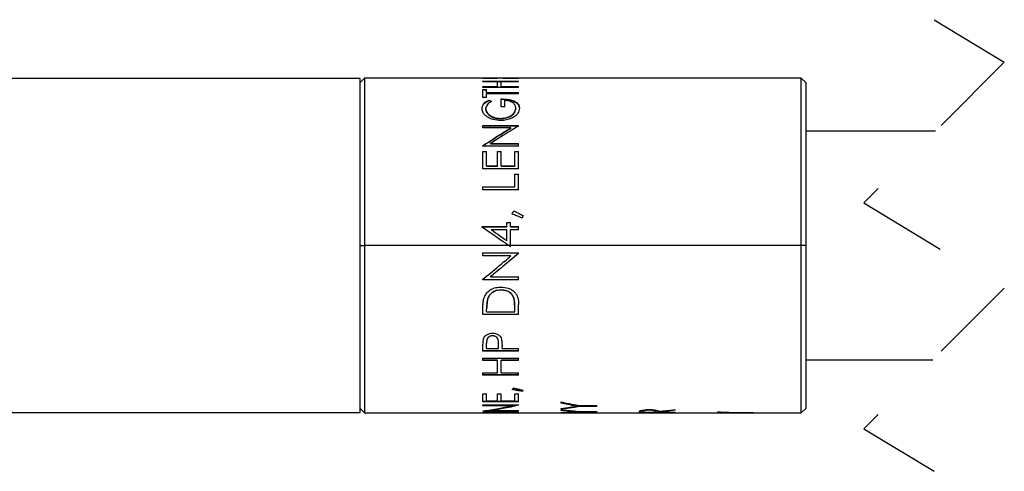
# Model space of a CAD drawing. Extents: x 1.3 to 30.3, y 1.9 to 20.2.
# Drawn here: x 9.6 to 10.7, y 10.4 to 10.9 of the extents above; entities that cross this region are included whole.
import ezdxf

# ---------------------------------------------------------------- set-up
doc = ezdxf.new("R2010")
doc.units = 0
doc.header["$MEASUREMENT"] = 0
doc.linetypes.add('HIDDEN', pattern=[0.075, 0.05, -0.025])
doc.layers.get('0').update_dxf_attribs({"linetype": 'CONTINUOUS'})

msp = doc.modelspace()

# ---------------------------------------------------------------- linework, layer by layer
at = {"color": 7, "linetype": 'HIDDEN'}
for p, q in [((10.60827, 10.88071), (10.68701, 10.83298)), ((10.68701, 10.83298), (10.52953, 10.6755)), ((10.52953, 10.6755), (10.68701, 10.58002)), ((10.68701, 10.58002), (10.52953, 10.42254)), ((10.52953, 10.42254), (10.60827, 10.37481))]:
    msp.add_line(p, q, dxfattribs=at)
at = {"color": 7, "linetype": 'Continuous'}
for p, q in [((9.96417, 10.81477), (9.47893, 10.81477)), ((9.96917, 10.81526), (9.96417, 10.81026)), ((9.96417, 10.62776), (9.96417, 10.81477)), ((10.1144, 10.81526), (9.96917, 10.81526)), ((9.96917, 10.81526), (9.96917, 10.62776)), ((10.10206, 10.81487), (10.10206, 10.81509)), ((10.12244, 10.81526), (10.12087, 10.81526)), ((10.45917, 10.81526), (10.12891, 10.81526)), ((10.14206, 10.81484), (10.14206, 10.81507)), ((10.46417, 10.81026), (10.45917, 10.81526)), ((10.45917, 10.62776), (10.45917, 10.81526)), ((10.10206, 10.81203), (10.14206, 10.81203)), ((10.10206, 10.81133), (10.10206, 10.81203)), ((10.10206, 10.81154), (10.14206, 10.81154)), ((10.11847, 10.81133), (10.10206, 10.81133)), ((10.10206, 10.80606), (10.11847, 10.80606)), ((10.10206, 10.80492), (10.10206, 10.80606)), ((10.10206, 10.80559), (10.11847, 10.80559)), ((10.14206, 10.80492), (10.10206, 10.80492)), ((10.11847, 10.80606), (10.11847, 10.81133)), ((10.11847, 10.80606), (10.11847, 10.80559)), ((10.12257, 10.80606), (10.12257, 10.81133)), ((10.14206, 10.81133), (10.12257, 10.81133)), ((10.12257, 10.80606), (10.14206, 10.80606)), ((10.12257, 10.80606), (10.12257, 10.80559)), ((10.12257, 10.80559), (10.14206, 10.80559)), ((10.14206, 10.81133), (10.14206, 10.81203)), ((10.14206, 10.80492), (10.14206, 10.80606)), ((10.46417, 10.81026), (10.46417, 10.62776)), ((10.10206, 10.80244), (10.10616, 10.80244)), ((10.10206, 10.79372), (10.10206, 10.80244)), ((10.10206, 10.80198), (10.10616, 10.80198)), ((10.10616, 10.79372), (10.10206, 10.79372)), ((10.10616, 10.79909), (10.10616, 10.80244)), ((10.10616, 10.79909), (10.14206, 10.79909)), ((10.10616, 10.79863), (10.10616, 10.79909)), ((10.10616, 10.79863), (10.14206, 10.79863)), ((10.10616, 10.79372), (10.10616, 10.7976)), ((10.14206, 10.7976), (10.10616, 10.7976)), ((10.14206, 10.7976), (10.14206, 10.79909)), ((10.10888, 10.79077), (10.10888, 10.79033)), ((10.12257, 10.7832), (10.12257, 10.79202)), ((10.12667, 10.7832), (10.12257, 10.7832)), ((10.12667, 10.7832), (10.12667, 10.79026)), ((10.13898, 10.78174), (10.13898, 10.78133)), ((10.10513, 10.78108), (10.10513, 10.78067)), ((10.10206, 10.76221), (10.14206, 10.76221)), ((10.10206, 10.75968), (10.10206, 10.76221)), ((10.10206, 10.76185), (10.14206, 10.76185)), ((10.13354, 10.75968), (10.10206, 10.75968)), ((10.12188, 10.77016), (10.12188, 10.76978)), ((10.13354, 10.75933), (10.13354, 10.75968)), ((10.14206, 10.76164), (10.14206, 10.76221)), ((10.60975, 10.75571), (10.46417, 10.75571)), ((10.10206, 10.73905), (10.10206, 10.73965)), ((10.14206, 10.73905), (10.10206, 10.73905)), ((10.11065, 10.74192), (10.14206, 10.74192)), ((10.11065, 10.74161), (10.11065, 10.74192)), ((10.11065, 10.74161), (10.14206, 10.74161)), ((10.14206, 10.73905), (10.14206, 10.74192)), ((10.10206, 10.73319), (10.10616, 10.73319)), ((10.10206, 10.71381), (10.10206, 10.73319)), ((10.10206, 10.73291), (10.10616, 10.73291)), ((10.10616, 10.71699), (10.10616, 10.73319)), ((10.11847, 10.73319), (10.12257, 10.73319)), ((10.11847, 10.71699), (10.11847, 10.73319)), ((10.11847, 10.73291), (10.12257, 10.73291)), ((10.12257, 10.71699), (10.12257, 10.73319)), ((10.13796, 10.73319), (10.14206, 10.73319)), ((10.13796, 10.71699), (10.13796, 10.73319)), ((10.13796, 10.73291), (10.14206, 10.73291)), ((10.14206, 10.71381), (10.14206, 10.73319)), ((10.10616, 10.71699), (10.11847, 10.71699)), ((10.10616, 10.71699), (10.10616, 10.71675)), ((10.10616, 10.71675), (10.11847, 10.71675)), ((10.11847, 10.71699), (10.11847, 10.71675)), ((10.12257, 10.71699), (10.13796, 10.71699)), ((10.12257, 10.71699), (10.12257, 10.71675)), ((10.12257, 10.71675), (10.13796, 10.71675)), ((10.13796, 10.71699), (10.13796, 10.71675)), ((10.14206, 10.71381), (10.10206, 10.71381)), ((10.13796, 10.70784), (10.14206, 10.70784)), ((10.13796, 10.69367), (10.13796, 10.70784)), ((10.13796, 10.70762), (10.14206, 10.70762)), ((10.14206, 10.6903), (10.14206, 10.70784)), ((10.10206, 10.69367), (10.13796, 10.69367)), ((10.10206, 10.6903), (10.10206, 10.69367)), ((10.10206, 10.6935), (10.13796, 10.6935)), ((10.13796, 10.69367), (10.13796, 10.6935)), ((10.14206, 10.6903), (10.10206, 10.6903)), ((10.13666, 10.66662), (10.13666, 10.66652)), ((10.12872, 10.65349), (10.13283, 10.65349)), ((10.12872, 10.64891), (10.12872, 10.65349)), ((10.12872, 10.65342), (10.13283, 10.65342)), ((10.13283, 10.64891), (10.13283, 10.65349)), ((10.10103, 10.64891), (10.12872, 10.64891)), ((10.10103, 10.64819), (10.10103, 10.64891)), ((10.10103, 10.64886), (10.12872, 10.64886)), ((10.11135, 10.6453), (10.11135, 10.64534)), ((10.12872, 10.64534), (10.11135, 10.64534)), ((10.12872, 10.64891), (10.12872, 10.64886)), ((10.12872, 10.63345), (10.12872, 10.64534)), ((10.13283, 10.64891), (10.14206, 10.64891)), ((10.13283, 10.64891), (10.13283, 10.64886)), ((10.13283, 10.64886), (10.14206, 10.64886)), ((10.13283, 10.62776), (10.13283, 10.64534)), ((10.14206, 10.64534), (10.13283, 10.64534)), ((10.14206, 10.64534), (10.14206, 10.64891)), ((9.96417, 10.44075), (9.96417, 10.62776)), ((9.96417, 10.62776), (9.96917, 10.62776)), ((9.96917, 10.62776), (9.96917, 10.44026)), ((10.13084, 10.62776), (9.96917, 10.62776)), ((10.12872, 10.63343), (10.12872, 10.63345)), ((10.13283, 10.62776), (10.13084, 10.62776)), ((10.13283, 10.62639), (10.13283, 10.62776)), ((10.45917, 10.62776), (10.13283, 10.62776)), ((10.46417, 10.62776), (10.45917, 10.62776)), ((10.45917, 10.44026), (10.45917, 10.62776)), ((10.46417, 10.62776), (10.46417, 10.44526)), ((10.10206, 10.61973), (10.14206, 10.61973)), ((10.10206, 10.61615), (10.10206, 10.61973)), ((10.13354, 10.61618), (10.10206, 10.61618)), ((10.13354, 10.61615), (10.10206, 10.61615)), ((10.13354, 10.61618), (10.13354, 10.61615)), ((10.14206, 10.61891), (10.14206, 10.61973)), ((10.14206, 10.61894), (10.14206, 10.61891)), ((10.10206, 10.58924), (10.10206, 10.58997)), ((10.14206, 10.58934), (10.10206, 10.58934)), ((10.14206, 10.58924), (10.10206, 10.58924)), ((10.11065, 10.59285), (10.11065, 10.59276)), ((10.11065, 10.59276), (10.14206, 10.59276)), ((10.14206, 10.58924), (10.14206, 10.59276)), ((10.12255, 10.57791), (10.12255, 10.57778)), ((10.10728, 10.5677), (10.10616, 10.5562)), ((10.10728, 10.56786), (10.10728, 10.5677)), ((10.13694, 10.56874), (10.13694, 10.56858)), ((10.13796, 10.55785), (10.13694, 10.56858)), ((10.14206, 10.55032), (10.14206, 10.56177)), ((10.10206, 10.55032), (10.10206, 10.55775)), ((10.14206, 10.55053), (10.10206, 10.55053)), ((10.14206, 10.55032), (10.10206, 10.55032)), ((10.10616, 10.55639), (10.10616, 10.5562)), ((10.10616, 10.55361), (10.10616, 10.5562)), ((10.10616, 10.55361), (10.13796, 10.55361)), ((10.13796, 10.55803), (10.13796, 10.55785)), ((10.13796, 10.55361), (10.13796, 10.55785)), ((10.10206, 10.51564), (10.10266, 10.52307)), ((10.10616, 10.5181), (10.10616, 10.5184)), ((10.10616, 10.51225), (10.10616, 10.5181)), ((10.1128, 10.52647), (10.1128, 10.52674)), ((10.11958, 10.51785), (10.11958, 10.51814)), ((10.12294, 10.5228), (10.1236, 10.51452)), ((10.10206, 10.50945), (10.10206, 10.51564)), ((10.14206, 10.50976), (10.10206, 10.50976)), ((10.14206, 10.50945), (10.10206, 10.50945)), ((10.10616, 10.51225), (10.11949, 10.51225)), ((10.1236, 10.51225), (10.1236, 10.51452)), ((10.1236, 10.51225), (10.14206, 10.51225)), ((10.14206, 10.50945), (10.14206, 10.51225)), ((10.10206, 10.50167), (10.14206, 10.50167)), ((10.10206, 10.49904), (10.10206, 10.50167)), ((10.11847, 10.49938), (10.10206, 10.49938)), ((10.11847, 10.49904), (10.10206, 10.49904)), ((10.11847, 10.49904), (10.11847, 10.49938)), ((10.11847, 10.48492), (10.11847, 10.49904)), ((10.14206, 10.49938), (10.12257, 10.49938)), ((10.12257, 10.49904), (10.12257, 10.49938)), ((10.12257, 10.48492), (10.12257, 10.49904)), ((10.14206, 10.49904), (10.12257, 10.49904)), ((10.14206, 10.49904), (10.14206, 10.50167)), ((10.46417, 10.49981), (10.6068, 10.49981)), ((10.10206, 10.48492), (10.11847, 10.48492)), ((10.10206, 10.48262), (10.10206, 10.48492)), ((10.12257, 10.48492), (10.14206, 10.48492)), ((10.14206, 10.48262), (10.14206, 10.48492)), ((10.14206, 10.48301), (10.10206, 10.48301)), ((10.14206, 10.48262), (10.10206, 10.48262)), ((10.10206, 10.46172), (10.10616, 10.46172)), ((10.10206, 10.45247), (10.10206, 10.46172)), ((10.10616, 10.45377), (10.10616, 10.46172)), ((10.11847, 10.46172), (10.12257, 10.46172)), ((10.11847, 10.45377), (10.11847, 10.46172)), ((10.12257, 10.45377), (10.12257, 10.46172)), ((10.13796, 10.46172), (10.14206, 10.46172)), ((10.13796, 10.45377), (10.13796, 10.46172)), ((10.14206, 10.45247), (10.14206, 10.46172)), ((10.14602, 10.46417), (10.14602, 10.4646)), ((10.14206, 10.45293), (10.10206, 10.45293)), ((10.14206, 10.45247), (10.10206, 10.45247)), ((10.10616, 10.45377), (10.11847, 10.45377)), ((10.12257, 10.45377), (10.13796, 10.45377)), ((10.18995, 10.45105), (10.18995, 10.45247)), ((9.47893, 10.44075), (9.96417, 10.44075)), ((9.96417, 10.44526), (9.96917, 10.44026)), ((9.96917, 10.44026), (10.13796, 10.44026)), ((10.10206, 10.44909), (10.14206, 10.44909)), ((10.10206, 10.44804), (10.10206, 10.44909)), ((10.13354, 10.44851), (10.10206, 10.44851)), ((10.13354, 10.44804), (10.10206, 10.44804)), ((10.10206, 10.4422), (10.10206, 10.44231)), ((10.14206, 10.4422), (10.10206, 10.4422)), ((10.10206, 10.44115), (10.14206, 10.44115)), ((10.10206, 10.44084), (10.10206, 10.44115)), ((10.14206, 10.44084), (10.10206, 10.44084)), ((10.14206, 10.4427), (10.10452, 10.4427)), ((10.11065, 10.44324), (10.11065, 10.44275)), ((10.11065, 10.44275), (10.14206, 10.44275)), ((10.13354, 10.44851), (10.13354, 10.44804)), ((10.13796, 10.44043), (10.14206, 10.44043)), ((10.13796, 10.44043), (10.13796, 10.44026)), ((10.14206, 10.44884), (10.14206, 10.44909)), ((10.14206, 10.4422), (10.14206, 10.44275)), ((10.14206, 10.44084), (10.14206, 10.44115)), ((10.14206, 10.44026), (10.14206, 10.44043)), ((10.14206, 10.44026), (10.18995, 10.44026)), ((10.18995, 10.44426), (10.18995, 10.44515)), ((10.18995, 10.44283), (10.18995, 10.44356)), ((10.18995, 10.44036), (10.18995, 10.44053)), ((10.18995, 10.44028), (10.19386, 10.44029)), ((10.18995, 10.44028), (10.18995, 10.44026)), ((10.19074, 10.44028), (10.18995, 10.44027)), ((10.19386, 10.44026), (10.30599, 10.44026)), ((10.20714, 10.44782), (10.20714, 10.4483)), ((10.20714, 10.44139), (10.20714, 10.44189)), ((10.21093, 10.4417), (10.20714, 10.44151)), ((10.21093, 10.44833), (10.22995, 10.44833)), ((10.22995, 10.4478), (10.21093, 10.4478)), ((10.21093, 10.44732), (10.21093, 10.4478)), ((10.22995, 10.44732), (10.21093, 10.44732)), ((10.21093, 10.4416), (10.22995, 10.4416)), ((10.22995, 10.4412), (10.21093, 10.4412)), ((10.22995, 10.44732), (10.22995, 10.44833)), ((10.22995, 10.4412), (10.22995, 10.4416)), ((10.27784, 10.44129), (10.27838, 10.44245)), ((10.27784, 10.44062), (10.27784, 10.44129)), ((10.28194, 10.44112), (10.27784, 10.44112)), ((10.31784, 10.44062), (10.27784, 10.44062)), ((10.28194, 10.44163), (10.28194, 10.44213)), ((10.28194, 10.44088), (10.28194, 10.44163)), ((10.28194, 10.44088), (10.29527, 10.44088)), ((10.28853, 10.44318), (10.28853, 10.44368)), ((10.29938, 10.44112), (10.29529, 10.44112)), ((10.29938, 10.44088), (10.29938, 10.44114)), ((10.29938, 10.44088), (10.31784, 10.44088)), ((10.30599, 10.4403), (10.31784, 10.44034)), ((10.31445, 10.44026), (10.37271, 10.44026)), ((10.31784, 10.44313), (10.31784, 10.44395)), ((10.31784, 10.44062), (10.31784, 10.44088)), ((10.31784, 10.44027), (10.31784, 10.44034)), ((10.36573, 10.44101), (10.36573, 10.44142)), ((10.38671, 10.44031), (10.37676, 10.44029)), ((10.37945, 10.44026), (10.45917, 10.44026)), ((10.38671, 10.44043), (10.40573, 10.44043)), ((10.40573, 10.44031), (10.38671, 10.44031)), ((10.40573, 10.44031), (10.40573, 10.44043)), ((10.45917, 10.44026), (10.46417, 10.44526))]:
    msp.add_line(p, q, dxfattribs=at)
at = {"color": 7, "linetype": 'Continuous', "flags": 128}
for points in [[(10.13283, 10.62639), (10.13171, 10.62716), (10.13084, 10.62776)], [(10.13283, 10.6264), (10.13171, 10.62716), (10.13084, 10.62776)]]:
    msp.add_lwpolyline(points, dxfattribs=at)
at = {"color": 7, "linetype": 'Continuous'}
for points, knots in [([(10.10206, 10.81509), (10.10511, 10.81516), (10.11057, 10.81528), (10.11602, 10.81525), (10.11842, 10.81524)], [0, 0, 0, 0, 0.5600468, 1, 1, 1, 1]), ([(10.12087, 10.81525), (10.11747, 10.81524), (10.1112, 10.81521), (10.10493, 10.81498), (10.10206, 10.81487)], [0, 0, 0, 0, 0.5414734, 1, 1, 1, 1]), ([(10.14206, 10.81484), (10.13825, 10.81498), (10.13171, 10.81522), (10.12517, 10.81524), (10.12244, 10.81525)], [0, 0, 0, 0, 0.5825763, 1, 1, 1, 1]), ([(10.12489, 10.81524), (10.1281, 10.81525), (10.13382, 10.81527), (10.13954, 10.81513), (10.14206, 10.81507)], [0, 0, 0, 0, 0.559944, 1, 1, 1, 1]), ([(10.10103, 10.78115), (10.10113, 10.78211), (10.10132, 10.78409), (10.10375, 10.78789), (10.10676, 10.78958), (10.10888, 10.79077)], [0, 0, 0, 0, 0.2197459, 0.4512881, 1, 1, 1, 1]), ([(10.10103, 10.78074), (10.10115, 10.78182), (10.10141, 10.78405), (10.10411, 10.78768), (10.107, 10.78928), (10.10888, 10.79033)], [0, 0, 0, 0, 0.246096, 0.507863, 1, 1, 1, 1]), ([(10.1118, 10.78922), (10.10998, 10.7882), (10.10665, 10.78634), (10.10561, 10.78271), (10.10513, 10.78108)], [0, 0, 0, 0, 0.5494479, 1, 1, 1, 1]), ([(10.10888, 10.79077), (10.10943, 10.79048), (10.1104, 10.78997), (10.11137, 10.78945), (10.1118, 10.78922)], [0, 0, 0, 0, 0.5592644, 1, 1, 1, 1]), ([(10.10888, 10.79033), (10.10943, 10.79005), (10.11029, 10.7896), (10.11115, 10.78914), (10.11147, 10.78897)], [0, 0, 0, 0, 0.6321187, 1, 1, 1, 1]), ([(10.12188, 10.77016), (10.12306, 10.77021), (10.12538, 10.77031), (10.1287, 10.77109), (10.13172, 10.77226), (10.13497, 10.77418), (10.13816, 10.77718), (10.13872, 10.78032), (10.13898, 10.78174)], [0, 0, 0, 0, 0.1562193, 0.3079304, 0.4516966, 0.5845455, 0.8121845, 1, 1, 1, 1]), ([(10.12257, 10.79202), (10.12523, 10.79193), (10.12914, 10.7918), (10.13408, 10.79073), (10.1373, 10.78955), (10.1399, 10.78802), (10.14244, 10.78558), (10.14283, 10.78312), (10.14308, 10.78156)], [0, 0, 0, 0, 0.3134041, 0.4621032, 0.5966012, 0.7160066, 0.819711, 1, 1, 1, 1]), ([(10.12257, 10.79158), (10.12457, 10.79153), (10.12846, 10.79142), (10.13396, 10.79042), (10.1387, 10.78858), (10.14247, 10.78547), (10.14289, 10.78252), (10.14308, 10.78115)], [0, 0, 0, 0, 0.2371801, 0.4608999, 0.6569461, 0.8414028, 1, 1, 1, 1]), ([(10.13898, 10.78174), (10.13884, 10.7828), (10.13854, 10.78507), (10.13569, 10.78779), (10.13164, 10.78966), (10.12842, 10.79005), (10.12667, 10.79026)], [0, 0, 0, 0, 0.1908369, 0.4091827, 0.6801567, 1, 1, 1, 1]), ([(10.14308, 10.78156), (10.14271, 10.77956), (10.14211, 10.77635), (10.13884, 10.77303), (10.13667, 10.77171), (10.13552, 10.77101)], [0, 0, 0, 0, 0.43765492, 0.70154671, 1, 1, 1, 1]), ([(10.12204, 10.7678), (10.11928, 10.76798), (10.1152, 10.76826), (10.11021, 10.77004), (10.10698, 10.77174), (10.10439, 10.7738), (10.10182, 10.77672), (10.10134, 10.77944), (10.10103, 10.78115)], [0, 0, 0, 0, 0.3031982, 0.4477811, 0.5813196, 0.7032649, 0.8129072, 1, 1, 1, 1]), ([(10.10513, 10.78108), (10.10543, 10.77972), (10.10607, 10.77669), (10.10922, 10.77388), (10.1124, 10.77208), (10.11533, 10.77101), (10.11853, 10.77029), (10.12076, 10.7702), (10.12188, 10.77016)], [0, 0, 0, 0, 0.18839606, 0.41745093, 0.55013428, 0.69410047, 0.84500156, 1, 1, 1, 1]), ([(10.10513, 10.78067), (10.10551, 10.77914), (10.10635, 10.77569), (10.11082, 10.77231), (10.11612, 10.77018), (10.11991, 10.76992), (10.12188, 10.76978)], [0, 0, 0, 0, 0.2129145, 0.4792987, 0.7287852, 1, 1, 1, 1]), ([(10.12188, 10.76978), (10.12363, 10.76989), (10.12701, 10.77011), (10.13163, 10.77173), (10.13548, 10.77416), (10.13837, 10.77739), (10.13879, 10.7801), (10.13898, 10.78133)], [0, 0, 0, 0, 0.2321241, 0.4496359, 0.642006, 0.8365366, 1, 1, 1, 1]), ([(10.13552, 10.77101), (10.13416, 10.77035), (10.13187, 10.76926), (10.12837, 10.76836), (10.12525, 10.76787), (10.12311, 10.76782), (10.12204, 10.7678)], [0, 0, 0, 0, 0.3228539, 0.5431578, 0.7701335, 1, 1, 1, 1]), ([(10.10206, 10.73965), (10.10791, 10.74354), (10.11827, 10.75042), (10.12891, 10.75687), (10.13354, 10.75968)], [0, 0, 0, 0, 0.56430263, 1, 1, 1, 1]), ([(10.14206, 10.76164), (10.13617, 10.7581), (10.12556, 10.75174), (10.11524, 10.74494), (10.11065, 10.74192)], [0, 0, 0, 0, 0.55566661, 1, 1, 1, 1]), ([(10.10206, 10.73936), (10.10791, 10.74323), (10.11827, 10.75009), (10.12891, 10.75653), (10.13354, 10.75933)], [0, 0, 0, 0, 0.56428637, 1, 1, 1, 1]), ([(10.13488, 10.66303), (10.13521, 10.6637), (10.1358, 10.6649), (10.1364, 10.6661), (10.13666, 10.66662)], [0, 0, 0, 0, 0.560397, 1, 1, 1, 1]), ([(10.13488, 10.66293), (10.13521, 10.6636), (10.1358, 10.6648), (10.1364, 10.66599), (10.13666, 10.66652)], [0, 0, 0, 0, 0.56039076, 1, 1, 1, 1]), ([(10.14602, 10.65856), (10.14394, 10.6594), (10.14023, 10.66089), (10.13651, 10.66237), (10.13488, 10.66303)], [0, 0, 0, 0, 0.5600697, 1, 1, 1, 1]), ([(10.13666, 10.66662), (10.13862, 10.66562), (10.14213, 10.66382), (10.14564, 10.66201), (10.14719, 10.66121)], [0, 0, 0, 0, 0.5598595, 1, 1, 1, 1]), ([(10.13666, 10.66652), (10.13862, 10.66551), (10.14213, 10.66372), (10.14564, 10.66192), (10.14719, 10.66113)], [0, 0, 0, 0, 0.5598598, 1, 1, 1, 1]), ([(10.14719, 10.66121), (10.14697, 10.66072), (10.14658, 10.65984), (10.14619, 10.65895), (10.14602, 10.65856)], [0, 0, 0, 0, 0.5597344, 1, 1, 1, 1]), ([(10.13084, 10.62776), (10.12528, 10.63158), (10.11535, 10.6384), (10.1054, 10.6452), (10.10103, 10.64819)], [0, 0, 0, 0, 0.5602461, 1, 1, 1, 1]), ([(10.11135, 10.64534), (10.1146, 10.64312), (10.12039, 10.63916), (10.12618, 10.63519), (10.12872, 10.63345)], [0, 0, 0, 0, 0.5598485, 1, 1, 1, 1]), ([(10.11135, 10.6453), (10.1146, 10.64308), (10.12039, 10.63913), (10.12618, 10.63517), (10.12872, 10.63343)], [0, 0, 0, 0, 0.5598496, 1, 1, 1, 1]), ([(10.10206, 10.58997), (10.10794, 10.59483), (10.11846, 10.60352), (10.12893, 10.61228), (10.13354, 10.61615)], [0, 0, 0, 0, 0.5590758, 1, 1, 1, 1]), ([(10.14206, 10.61894), (10.1362, 10.61404), (10.12576, 10.60531), (10.11526, 10.59665), (10.11065, 10.59285)], [0, 0, 0, 0, 0.5608544, 1, 1, 1, 1]), ([(10.14206, 10.61891), (10.1362, 10.61401), (10.12576, 10.60525), (10.11526, 10.59657), (10.11065, 10.59276)], [0, 0, 0, 0, 0.5608576, 1, 1, 1, 1]), ([(10.1035, 10.56967), (10.10436, 10.57143), (10.1061, 10.57497), (10.1109, 10.57868), (10.11653, 10.58091), (10.12055, 10.58113), (10.12256, 10.58124)], [0, 0, 0, 0, 0.2446105, 0.4938346, 0.7461871, 1, 1, 1, 1]), ([(10.12255, 10.57791), (10.12068, 10.57778), (10.11695, 10.57754), (10.11226, 10.57516), (10.10888, 10.57181), (10.10781, 10.56918), (10.10728, 10.56786)], [0, 0, 0, 0, 0.2860624, 0.568422, 0.7845632, 1, 1, 1, 1]), ([(10.12255, 10.57778), (10.12089, 10.57768), (10.11756, 10.57748), (10.11295, 10.57548), (10.10916, 10.5722), (10.1079, 10.56919), (10.10728, 10.5677)], [0, 0, 0, 0, 0.2544567, 0.50702, 0.755889, 1, 1, 1, 1]), ([(10.13694, 10.56874), (10.13623, 10.57026), (10.13481, 10.57335), (10.13087, 10.57623), (10.12666, 10.57771), (10.12393, 10.57784), (10.12255, 10.57791)], [0, 0, 0, 0, 0.2730424, 0.5516934, 0.7748878, 1, 1, 1, 1]), ([(10.13694, 10.56858), (10.13633, 10.56995), (10.13509, 10.57272), (10.13152, 10.57572), (10.1272, 10.57752), (10.12411, 10.57769), (10.12255, 10.57778)], [0, 0, 0, 0, 0.2443145, 0.4932737, 0.7457104, 1, 1, 1, 1]), ([(10.12256, 10.58124), (10.12525, 10.58104), (10.12929, 10.58073), (10.13412, 10.57838), (10.13733, 10.57603), (10.13983, 10.57296), (10.1418, 10.56816), (10.14196, 10.56432), (10.14206, 10.56177)], [0, 0, 0, 0, 0.2557007, 0.3832545, 0.509813, 0.6347392, 0.7578385, 1, 1, 1, 1]), ([(10.10206, 10.55775), (10.10207, 10.55912), (10.1021, 10.56138), (10.10236, 10.56451), (10.10271, 10.56714), (10.10324, 10.56883), (10.1035, 10.56967)], [0, 0, 0, 0, 0.34113072, 0.56221596, 0.7793876, 1, 1, 1, 1]), ([(10.10728, 10.56786), (10.10699, 10.56658), (10.10651, 10.56449), (10.1063, 10.56155), (10.10618, 10.55901), (10.10617, 10.5573), (10.10616, 10.55639)], [0, 0, 0, 0, 0.3405846, 0.5555341, 0.764424, 1, 1, 1, 1]), ([(10.13796, 10.55803), (10.13794, 10.55933), (10.13792, 10.56134), (10.13775, 10.56414), (10.13753, 10.56643), (10.13713, 10.56797), (10.13694, 10.56874)], [0, 0, 0, 0, 0.360516, 0.5585924, 0.7812198, 1, 1, 1, 1]), ([(10.10266, 10.52307), (10.10305, 10.52398), (10.10385, 10.52588), (10.1063, 10.52799), (10.10938, 10.52932), (10.11164, 10.52945), (10.11279, 10.52951)], [0, 0, 0, 0, 0.2299606, 0.4748596, 0.7335881, 1, 1, 1, 1]), ([(10.11279, 10.52951), (10.11397, 10.52944), (10.11628, 10.52932), (10.11941, 10.52794), (10.12181, 10.5257), (10.12257, 10.52375), (10.12294, 10.5228)], [0, 0, 0, 0, 0.269873, 0.525986, 0.76861, 1, 1, 1, 1]), ([(10.1128, 10.52674), (10.11223, 10.5267), (10.1111, 10.52664), (10.10951, 10.52603), (10.10816, 10.52515), (10.10679, 10.52363), (10.10622, 10.52121), (10.10618, 10.51933), (10.10616, 10.5184)], [0, 0, 0, 0, 0.1404168, 0.2776926, 0.4114146, 0.5355322, 0.770159, 1, 1, 1, 1]), ([(10.1128, 10.52647), (10.11223, 10.52643), (10.1111, 10.52637), (10.10951, 10.52576), (10.10816, 10.52488), (10.10679, 10.52335), (10.10622, 10.52092), (10.10618, 10.51904), (10.10616, 10.5181)], [0, 0, 0, 0, 0.1402066, 0.2773157, 0.410945, 0.5350611, 0.7698991, 1, 1, 1, 1]), ([(10.11958, 10.51814), (10.11955, 10.52017), (10.11951, 10.52274), (10.11756, 10.52511), (10.11618, 10.52603), (10.11455, 10.52664), (10.11339, 10.5267), (10.1128, 10.52674)], [0, 0, 0, 0, 0.4629647, 0.5892803, 0.7209814, 0.8589224, 1, 1, 1, 1]), ([(10.11958, 10.51785), (10.11956, 10.51886), (10.11952, 10.52081), (10.11886, 10.52326), (10.11756, 10.52483), (10.11618, 10.52576), (10.11455, 10.52637), (10.11339, 10.52643), (10.1128, 10.52647)], [0, 0, 0, 0, 0.2430916, 0.4654548, 0.5900656, 0.722365, 0.8596415, 1, 1, 1, 1]), ([(10.11949, 10.51225), (10.11951, 10.51329), (10.11954, 10.51516), (10.11957, 10.51702), (10.11958, 10.51785)], [0, 0, 0, 0, 0.5565415, 1, 1, 1, 1]), ([(10.13488, 10.46643), (10.13521, 10.46678), (10.13581, 10.46741), (10.1364, 10.46805), (10.13666, 10.46833)], [0, 0, 0, 0, 0.557892, 1, 1, 1, 1]), ([(10.14602, 10.4646), (10.14394, 10.46502), (10.14022, 10.46576), (10.13651, 10.46653), (10.13488, 10.46686)], [0, 0, 0, 0, 0.5597906, 1, 1, 1, 1]), ([(10.14602, 10.46417), (10.14394, 10.46458), (10.14022, 10.46533), (10.13651, 10.46609), (10.13488, 10.46643)], [0, 0, 0, 0, 0.5597895, 1, 1, 1, 1]), ([(10.13666, 10.46833), (10.13862, 10.4678), (10.14213, 10.46684), (10.14564, 10.46591), (10.14719, 10.4655)], [0, 0, 0, 0, 0.5604171, 1, 1, 1, 1]), ([(10.14688, 10.46558), (10.14676, 10.46545), (10.14648, 10.46512), (10.14619, 10.4648), (10.14602, 10.4646)], [0, 0, 0, 0, 0.40482068, 1, 1, 1, 1]), ([(10.14719, 10.4655), (10.14697, 10.46525), (10.14658, 10.4648), (10.14619, 10.46436), (10.14602, 10.46417)], [0, 0, 0, 0, 0.5617292, 1, 1, 1, 1]), ([(10.18995, 10.45247), (10.19386, 10.45164), (10.20084, 10.45017), (10.20785, 10.44889), (10.21093, 10.44833)], [0, 0, 0, 0, 0.56091789, 1, 1, 1, 1]), ([(10.20714, 10.4483), (10.20392, 10.44886), (10.19818, 10.44987), (10.19247, 10.45102), (10.18995, 10.45152)], [0, 0, 0, 0, 0.55926956, 1, 1, 1, 1]), ([(10.20714, 10.44782), (10.20392, 10.44839), (10.19818, 10.4494), (10.19247, 10.45055), (10.18995, 10.45105)], [0, 0, 0, 0, 0.5592658, 1, 1, 1, 1]), ([(10.10206, 10.44231), (10.10795, 10.44314), (10.11852, 10.44463), (10.12893, 10.44699), (10.13354, 10.44804)], [0, 0, 0, 0, 0.5574581, 1, 1, 1, 1]), ([(10.14206, 10.44932), (10.13621, 10.44795), (10.12582, 10.44551), (10.11527, 10.44393), (10.11065, 10.44324)], [0, 0, 0, 0, 0.5625841, 1, 1, 1, 1]), ([(10.14206, 10.44884), (10.13621, 10.44747), (10.12582, 10.44502), (10.11527, 10.44344), (10.11065, 10.44275)], [0, 0, 0, 0, 0.5625975, 1, 1, 1, 1]), ([(10.18995, 10.44515), (10.19316, 10.44561), (10.1989, 10.44643), (10.20462, 10.4474), (10.20714, 10.44782)], [0, 0, 0, 0, 0.55937293, 1, 1, 1, 1]), ([(10.21093, 10.4478), (10.20702, 10.44718), (10.20004, 10.44606), (10.19303, 10.44515), (10.18995, 10.44475)], [0, 0, 0, 0, 0.5607033, 1, 1, 1, 1]), ([(10.21093, 10.44732), (10.20702, 10.44669), (10.20004, 10.44557), (10.19303, 10.44466), (10.18995, 10.44426)], [0, 0, 0, 0, 0.5607067, 1, 1, 1, 1]), ([(10.18995, 10.44356), (10.19386, 10.44313), (10.20085, 10.44238), (10.20785, 10.44183), (10.21093, 10.4416)], [0, 0, 0, 0, 0.5604638, 1, 1, 1, 1]), ([(10.20714, 10.44189), (10.20393, 10.44212), (10.19819, 10.44253), (10.19247, 10.44308), (10.18995, 10.44333)], [0, 0, 0, 0, 0.5596467, 1, 1, 1, 1]), ([(10.20714, 10.44139), (10.20393, 10.44162), (10.19819, 10.44203), (10.19247, 10.44259), (10.18995, 10.44283)], [0, 0, 0, 0, 0.559645, 1, 1, 1, 1]), ([(10.18995, 10.44053), (10.19316, 10.44065), (10.19889, 10.44087), (10.20462, 10.44123), (10.20714, 10.44139)], [0, 0, 0, 0, 0.5597823, 1, 1, 1, 1]), ([(10.21093, 10.4412), (10.20702, 10.44099), (10.20003, 10.4406), (10.19303, 10.44043), (10.18995, 10.44036)], [0, 0, 0, 0, 0.5601993, 1, 1, 1, 1]), ([(10.27838, 10.44245), (10.27881, 10.44264), (10.27996, 10.44315), (10.28224, 10.44349), (10.28519, 10.44381), (10.28738, 10.44384), (10.28854, 10.44385)], [0, 0, 0, 0, 0.1355407, 0.363888, 0.6637901, 1, 1, 1, 1]), ([(10.28853, 10.44368), (10.28795, 10.44367), (10.28684, 10.44366), (10.2853, 10.44353), (10.28398, 10.44335), (10.28294, 10.44313), (10.28208, 10.44278), (10.28198, 10.44229), (10.28194, 10.44213)], [0, 0, 0, 0, 0.2436872, 0.4674939, 0.6561605, 0.7981588, 0.9327214, 1, 1, 1, 1]), ([(10.28853, 10.44318), (10.28795, 10.44318), (10.28684, 10.44316), (10.2853, 10.44304), (10.28398, 10.44286), (10.28294, 10.44264), (10.28208, 10.44228), (10.28198, 10.4418), (10.28194, 10.44163)], [0, 0, 0, 0, 0.2436165, 0.4673619, 0.655982, 0.797958, 0.9325841, 1, 1, 1, 1]), ([(10.29533, 10.44211), (10.29501, 10.4425), (10.29447, 10.44315), (10.29316, 10.44333), (10.29185, 10.44354), (10.29025, 10.44365), (10.28912, 10.44367), (10.28853, 10.44368)], [0, 0, 0, 0, 0.1978908, 0.3380783, 0.5291657, 0.7553023, 1, 1, 1, 1]), ([(10.29533, 10.44161), (10.29529, 10.44178), (10.29516, 10.44228), (10.29426, 10.44262), (10.29319, 10.44286), (10.29184, 10.44304), (10.29055, 10.44314), (10.28941, 10.44318), (10.28883, 10.44318), (10.28853, 10.44318)], [0, 0, 0, 0, 0.06738077, 0.20671985, 0.34537612, 0.53435725, 0.75799349, 0.87784812, 1, 1, 1, 1]), ([(10.28854, 10.44385), (10.28938, 10.44384), (10.29101, 10.44383), (10.29334, 10.44367), (10.29541, 10.44344), (10.29722, 10.44302), (10.29884, 10.44269), (10.29926, 10.44186), (10.29938, 10.44162)], [0, 0, 0, 0, 0.2205319, 0.4299138, 0.6145741, 0.7618058, 0.9308183, 1, 1, 1, 1]), ([(10.29527, 10.44088), (10.29529, 10.441), (10.29531, 10.44125), (10.29532, 10.44149), (10.29533, 10.44161)], [0, 0, 0, 0, 0.5126814, 1, 1, 1, 1]), ([(10.29938, 10.44162), (10.30283, 10.44198), (10.309, 10.44262), (10.31513, 10.44354), (10.31784, 10.44395)], [0, 0, 0, 0, 0.5590387, 1, 1, 1, 1]), ([(10.31784, 10.44313), (10.3144, 10.44268), (10.30826, 10.44188), (10.30209, 10.44136), (10.29938, 10.44114)], [0, 0, 0, 0, 0.5607929, 1, 1, 1, 1]), ([(10.31784, 10.44362), (10.3144, 10.44317), (10.3085, 10.4424), (10.30258, 10.44191), (10.30012, 10.4417)], [0, 0, 0, 0, 0.5844149, 1, 1, 1, 1]), ([(10.31784, 10.44027), (10.31545, 10.44026), (10.31163, 10.44025), (10.30782, 10.44029), (10.30639, 10.4403)], [0, 0, 0, 0, 0.6272937, 1, 1, 1, 1]), ([(10.36573, 10.44142), (10.36964, 10.44118), (10.37664, 10.44074), (10.38364, 10.44053), (10.38671, 10.44043)], [0, 0, 0, 0, 0.5602268, 1, 1, 1, 1]), ([(10.38292, 10.44036), (10.37971, 10.44045), (10.37398, 10.44059), (10.36825, 10.44088), (10.36573, 10.44101)], [0, 0, 0, 0, 0.5598449, 1, 1, 1, 1]), ([(10.37271, 10.44028), (10.37359, 10.44027), (10.37699, 10.44025), (10.3804, 10.44032), (10.38292, 10.44036)], [0, 0, 0, 0, 0.2590814, 1, 1, 1, 1])]:
    msp.add_open_spline(points, degree=3, knots=knots, dxfattribs=at)

doc.saveas('drawing.dxf')
